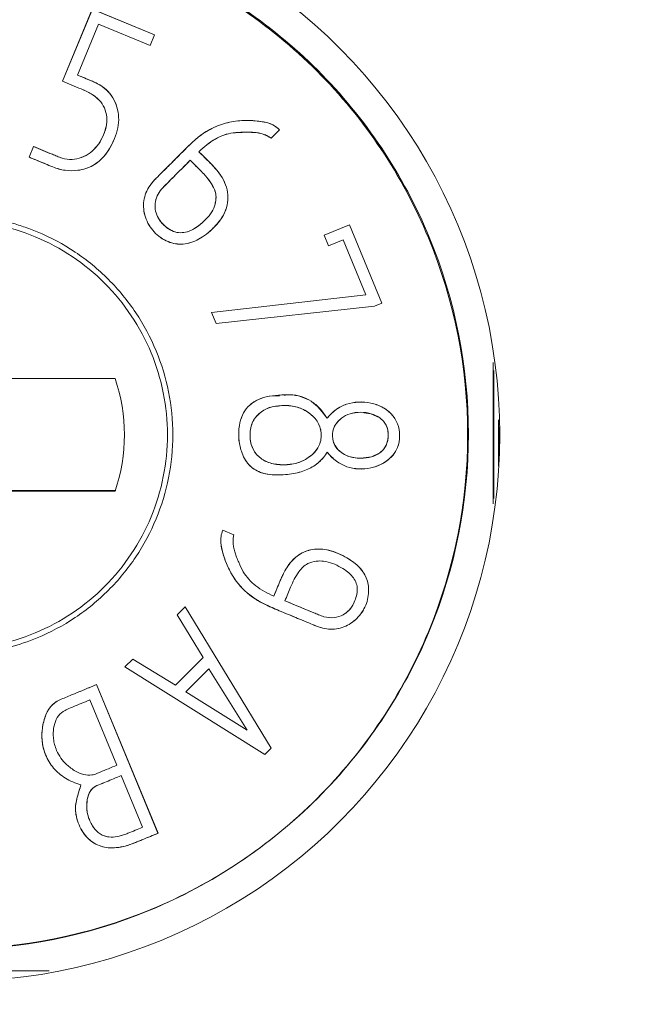
# Paper-space layout 'Sheet2' of a CAD drawing. Units: millimetres. Extents: x 1 to 278, y 1 to 214.
# Drawn here: x 114 to 117, y 104 to 109 of the extents above; entities that cross this region are included whole.
import ezdxf

# ---------------------------------------------------------------- set-up
doc = ezdxf.new("R2010")
doc.units = ezdxf.units.MM

psp = doc.layouts.new('Sheet2')

# ---------------------------------------------------------------- linework, layer by layer
at = {"color": 7, "linetype": 'Continuous', "lineweight": 18}
for p, q in [((114.3903, 108.7331), (114.5295, 109.0691)), ((114.3904, 108.7331), (114.5296, 109.0691)), ((114.559, 108.9989), (114.4608, 108.7619)), ((114.5591, 108.9989), (114.4609, 108.7619)), ((114.7987, 108.8996), (114.559, 108.9989)), ((114.8192, 108.9491), (114.7987, 108.8996)), ((114.4608, 108.7619), (114.4609, 108.7619)), ((114.3904, 108.7331), (114.3903, 108.7331)), ((115.4019, 108.507), (115.3628, 108.4679)), ((114.2355, 108.3791), (114.256, 108.4285)), ((114.6329, 108.4658), (114.6329, 108.4658)), ((115.026, 108.4047), (115.0261, 108.4047)), ((114.9861, 108.3648), (114.9862, 108.3648)), ((115.0595, 108.0895), (115.0594, 108.0895)), ((115.6104, 108.0149), (115.728, 108.0637)), ((115.728, 108.0637), (115.8792, 107.6984)), ((115.0981, 108.0532), (115.0982, 108.0532)), ((115.6308, 107.9655), (115.6104, 108.0149)), ((115.699, 107.9938), (115.6308, 107.9655)), ((115.8054, 107.737), (115.699, 107.9938)), ((115.0858, 107.6547), (115.8055, 107.737)), ((115.8792, 107.6984), (115.8449, 107.6842)), ((115.1076, 107.6034), (115.0857, 107.6547)), ((115.8449, 107.6842), (115.1076, 107.6034)), ((115.845, 107.6842), (115.1077, 107.6034)), ((116.3987, 106.7627), (116.3987, 107.4216)), ((116.4022, 106.7877), (116.4022, 107.3835)), ((114.6355, 107.3466), (114.1424, 107.3466)), ((115.781, 107.1893), (115.7809, 107.1893)), ((115.6244, 107.1612), (115.6245, 107.1612)), ((116.4262, 107.1211), (116.4262, 106.9597)), ((115.6244, 107.0035), (115.6245, 107.0035)), ((115.7809, 106.9749), (115.781, 106.9749)), ((115.4221, 106.9439), (115.4221, 106.9439)), ((115.3877, 106.8969), (115.3877, 106.8969)), ((114.1424, 106.8216), (114.6355, 106.8216)), ((114.1462, 106.8247), (114.6394, 106.8247)), ((115.1378, 106.6394), (115.1888, 106.6183)), ((114.9625, 106.2824), (115.3636, 105.6229)), ((114.9626, 106.2824), (115.3637, 105.6229)), ((115.046, 106.045), (114.9246, 106.2445)), ((115.0461, 106.045), (114.9247, 106.2445)), ((115.4011, 106.2637), (115.4012, 106.2637)), ((114.6815, 106.0014), (114.7185, 106.0376)), ((114.7185, 106.0376), (114.9168, 105.9158)), ((114.7186, 106.0376), (114.9169, 105.9158)), ((114.9168, 105.9158), (115.046, 106.045)), ((114.9169, 105.9158), (115.0461, 106.045)), ((115.046, 106.045), (115.0461, 106.045)), ((115.3344, 105.5937), (114.6815, 106.0014)), ((115.3344, 105.5937), (114.6816, 106.0014)), ((114.965, 105.8858), (115.0724, 105.9932)), ((114.965, 105.8858), (115.0723, 105.9932)), ((115.0724, 105.9932), (115.2522, 105.7064)), ((114.5488, 105.9189), (114.8357, 105.226)), ((114.5488, 105.9189), (114.5489, 105.9189)), ((114.5489, 105.9189), (114.8358, 105.226)), ((115.2522, 105.7064), (114.965, 105.8858)), ((114.5174, 105.8475), (114.6436, 105.5429)), ((114.5175, 105.8475), (114.6437, 105.5429)), ((115.3636, 105.6229), (115.3344, 105.5937)), ((114.6636, 105.4946), (114.7634, 105.2538)), ((114.5155, 105.2894), (114.5156, 105.2894)), ((114.8358, 105.226), (114.8357, 105.226)), ((113.4463, 104.5841), (114.3284, 104.5841))]:
    psp.add_line(p, q, dxfattribs=at)
at = {"color": 250, "linetype": 'Continuous', "lineweight": 18}
for p, q in [((114.5295, 109.0691), (114.8192, 108.9491)), ((114.5296, 109.0691), (114.8193, 108.9491)), ((115.0857, 107.6547), (115.8054, 107.737)), ((115.4302, 107.2213), (115.4301, 107.2213)), ((116.4232, 107.1538), (116.4232, 106.9382)), ((114.9246, 106.2445), (114.9625, 106.2824)), ((114.9169, 105.9158), (114.9168, 105.9158))]:
    psp.add_line(p, q, dxfattribs=at)
at = {"color": 7, "linetype": 'Continuous', "lineweight": 18, "flags": 128}
psp.add_lwpolyline([(115.796, 107.1873), (115.8288, 107.1828), (115.8696, 107.1632), (115.8872, 107.1475), (115.8997, 107.1288), (115.9071, 107.1069), (115.9095, 107.082), (115.9069, 107.0572), (115.8995, 107.0353), (115.8873, 107.0162), (115.8704, 107), (115.8316, 106.9812), (115.781, 106.9749), (115.781, 106.9749)], dxfattribs=at)
at = {"color": 7, "linetype": 'Continuous', "lineweight": 18}
psp.add_circle((113.883, 102.3588), 9.0047, dxfattribs=at)
psp.add_arc((113.8799, 107.0844), 2.5496, 359.9932, 180.0068, dxfattribs=at)
at = {"color": 250, "linetype": 'Continuous', "lineweight": 18}
psp.add_arc((113.8799, 107.0838), 2.5496, 179.9932, 0.0068, dxfattribs=at)
at = {"color": 7, "linetype": 'Continuous', "lineweight": 18}
for points, knots in [([(113.8799, 109.4841), (114.194, 109.4841), (114.508, 109.4216), (115.0884, 109.1812), (115.3546, 109.0033), (115.7988, 108.559), (115.9767, 108.2928), (116.2171, 107.7123), (116.2796, 107.3983), (116.2796, 106.7699), (116.2171, 106.4559), (115.9767, 105.8754), (115.7988, 105.6092), (115.3546, 105.1649), (115.0884, 104.987), (114.508, 104.7466), (114.194, 104.6841), (113.8799, 104.6841)], [0, 0, 0, 0, 0.125, 0.125, 0.25, 0.25, 0.375, 0.375, 0.5, 0.5, 0.625, 0.625, 0.75, 0.75, 0.875, 0.875, 1, 1, 1, 1]), ([(113.8838, 109.4872), (114.1979, 109.4872), (114.5119, 109.4247), (115.0923, 109.1843), (115.3585, 109.0064), (115.8027, 108.5621), (115.9806, 108.2959), (116.221, 107.7154), (116.2834, 107.4013), (116.2834, 106.773), (116.221, 106.459), (115.9806, 105.8785), (115.8027, 105.6123), (115.3585, 105.168), (115.0923, 104.9901), (114.5119, 104.7496), (114.1979, 104.6872), (113.8838, 104.6872)], [0, 0, 0, 0, 0.125, 0.125, 0.25, 0.25, 0.375, 0.375, 0.5, 0.5, 0.625, 0.625, 0.75, 0.75, 0.875, 0.875, 1, 1, 1, 1]), ([(114.256, 108.4285), (114.2705, 108.4225), (114.2995, 108.4105), (114.3382, 108.3944), (114.3678, 108.3823), (114.3977, 108.371), (114.4342, 108.366), (114.48, 108.3752), (114.5338, 108.4059), (114.5835, 108.4698), (114.6031, 108.5489), (114.5881, 108.6096), (114.5622, 108.6478), (114.5238, 108.6772), (114.4644, 108.7029), (114.4194, 108.7213), (114.3903, 108.7331)], [0, 0, 0, 0, 0.062776, 0.125554, 0.167464, 0.190545, 0.253179, 0.311518, 0.374259, 0.496969, 0.624847, 0.683815, 0.742161, 0.805683, 0.874445, 1, 1, 1, 1]), ([(114.2561, 108.4285), (114.2851, 108.4165), (114.3214, 108.4015), (114.3577, 108.3865), (114.3722, 108.3804), (114.3807, 108.3771), (114.4046, 108.3702), (114.4201, 108.3681), (114.4655, 108.3696), (114.4955, 108.3821), (114.5432, 108.4178), (114.5623, 108.4416), (114.5844, 108.4869), (114.5905, 108.5035), (114.5972, 108.535), (114.5981, 108.5506), (114.5938, 108.5963), (114.582, 108.6232), (114.5511, 108.6561), (114.5324, 108.6709), (114.5089, 108.6833), (114.4923, 108.6911), (114.4848, 108.6941), (114.4486, 108.7093), (114.4194, 108.7211), (114.3904, 108.7331)], [0, 0, 0, 0, 0.125, 0.15625, 0.15625, 0.1875, 0.1875, 0.25, 0.25, 0.375, 0.375, 0.5, 0.5, 0.5625, 0.5625, 0.625, 0.625, 0.75, 0.75, 0.8125, 0.84375, 0.84375, 0.875, 0.875, 1, 1, 1, 1]), ([(115.0981, 108.0532), (115.0862, 108.042), (115.0637, 108.0208), (115.0269, 107.9962), (114.9904, 107.9799), (114.9419, 107.9698), (114.8778, 107.9808), (114.8138, 108.0272), (114.772, 108.0962), (114.763, 108.1765), (114.79, 108.2401), (114.8261, 108.2803), (114.8859, 108.3387), (114.9512, 108.4057), (115.0279, 108.4799), (115.0942, 108.5196), (115.1687, 108.545), (115.2434, 108.5526), (115.3016, 108.5481), (115.3402, 108.5412), (115.3639, 108.5339), (115.3844, 108.5228), (115.3961, 108.5122), (115.4019, 108.507)], [0, 0, 0, 0, 0.0384, 0.072557, 0.10333, 0.131886, 0.187885, 0.250159, 0.311894, 0.372386, 0.432918, 0.467477, 0.498835, 0.629471, 0.687386, 0.748759, 0.809077, 0.871056, 0.923564, 0.945777, 0.963145, 0.981493, 1, 1, 1, 1]), ([(115.0982, 108.0532), (115.0491, 108.0041), (114.9767, 107.9643), (114.9061, 107.9757), (114.8594, 107.9947), (114.8363, 108.0108), (114.7991, 108.0511), (114.7856, 108.0737), (114.7691, 108.1237), (114.7663, 108.1508), (114.7734, 108.2004), (114.7854, 108.2302), (114.8073, 108.2586), (114.8168, 108.2699), (114.8227, 108.2762), (114.8369, 108.2904), (114.8652, 108.3187), (114.9029, 108.3565), (114.9336, 108.3871), (114.9454, 108.3989), (114.9501, 108.4037), (114.9517, 108.4052), (114.9616, 108.4152), (114.993, 108.4462), (115.0157, 108.4669), (115.0303, 108.4779), (115.0337, 108.4804), (115.0391, 108.4843), (115.0473, 108.4901), (115.0668, 108.5026), (115.13, 108.5363), (115.2185, 108.5557), (115.3026, 108.548), (115.3606, 108.5374), (115.3834, 108.5256), (115.402, 108.507)], [0, 0, 0, 0, 0.125, 0.1875, 0.1875, 0.25, 0.25, 0.3125, 0.3125, 0.375, 0.375, 0.4375, 0.453125, 0.453125, 0.46875, 0.46875, 0.5, 0.5625, 0.59375, 0.601563, 0.601563, 0.609375, 0.609375, 0.625, 0.6875, 0.6875, 0.695313, 0.695313, 0.703125, 0.71875, 0.75, 0.875, 0.9375, 0.9375, 1, 1, 1, 1]), ([(115.3628, 108.4679), (115.3572, 108.4715), (115.3458, 108.4789), (115.3263, 108.4867), (115.3049, 108.4923), (115.283, 108.4951), (115.2594, 108.4959), (115.2275, 108.4957), (115.1731, 108.4937), (115.0971, 108.4675), (115.0506, 108.4264), (115.026, 108.4047)], [0, 0, 0, 0, 0.054452, 0.111015, 0.17089, 0.235094, 0.290321, 0.363642, 0.496344, 0.734075, 1, 1, 1, 1]), ([(115.2289, 108.4935), (115.2146, 108.4938), (115.171, 108.4945), (115.0972, 108.4666), (115.0506, 108.426), (115.0261, 108.4047)], [0, 0, 0, 0, 0.187644, 0.573584, 1, 1, 1, 1]), ([(115.3629, 108.4679), (115.351, 108.4747), (115.3261, 108.489), (115.2934, 108.4955), (115.2748, 108.4947), (115.2712, 108.4946)], [0, 0, 0, 0, 0.422484, 0.888462, 1, 1, 1, 1]), ([(114.6329, 108.4658), (114.596, 108.3766), (114.5393, 108.3273), (114.4429, 108.3154), (114.4216, 108.3155), (114.3822, 108.3206), (114.3639, 108.3259), (114.3089, 108.3487), (114.2723, 108.3639), (114.2356, 108.3791)], [0, 0, 0, 0, 0.5, 0.5, 0.625, 0.625, 0.75, 0.75, 1, 1, 1, 1]), ([(115.026, 108.4047), (115.0437, 108.387), (115.0688, 108.3616), (115.1073, 108.3236), (115.1351, 108.2868), (115.1567, 108.24), (115.1645, 108.1912), (115.1573, 108.1422), (115.1353, 108.0941), (115.111, 108.0674), (115.0981, 108.0532)], [0, 0, 0, 0, 0.180296, 0.257361, 0.389754, 0.510491, 0.625125, 0.74102, 0.862533, 1, 1, 1, 1]), ([(115.0261, 108.4047), (115.0384, 108.3924), (115.0568, 108.374), (115.0753, 108.3556), (115.0876, 108.3433), (115.0949, 108.336), (115.1279, 108.2991), (115.1458, 108.2691), (115.164, 108.2079), (115.1646, 108.1751), (115.146, 108.1122), (115.127, 108.082), (115.0982, 108.0532)], [0, 0, 0, 0, 0.125, 0.1875, 0.1875, 0.25, 0.25, 0.5, 0.5, 0.75, 0.75, 1, 1, 1, 1]), ([(115.0594, 108.0895), (115.0098, 108.0398), (114.9419, 108.0099), (114.8821, 108.0443), (114.8534, 108.072), (114.8444, 108.0831), (114.8316, 108.1048), (114.8272, 108.1161), (114.8195, 108.151), (114.822, 108.1757), (114.837, 108.2092), (114.8438, 108.22), (114.8612, 108.2406), (114.8708, 108.2495), (114.9152, 108.2938), (114.9506, 108.3293), (114.9861, 108.3648)], [0, 0, 0, 0, 0.25, 0.375, 0.375, 0.4375, 0.4375, 0.5, 0.5, 0.625, 0.625, 0.6875, 0.6875, 0.75, 0.75, 1, 1, 1, 1]), ([(115.0595, 108.0895), (115.0376, 108.0693), (114.9993, 108.034), (114.9201, 108.0199), (114.8681, 108.0543), (114.8371, 108.0917), (114.8229, 108.1269), (114.8205, 108.1636), (114.8307, 108.1995), (114.8467, 108.2245), (114.8645, 108.243), (114.8836, 108.2622), (114.9252, 108.3037), (114.9606, 108.3392), (114.9862, 108.3648)], [0, 0, 0, 0, 0.147104, 0.257484, 0.372693, 0.438834, 0.500012, 0.559395, 0.619662, 0.683511, 0.705813, 0.748646, 0.818861, 1, 1, 1, 1]), ([(114.9861, 108.3648), (114.9959, 108.3551), (115.0105, 108.3404), (115.0251, 108.3258), (115.0349, 108.316), (115.0427, 108.3081), (115.073, 108.2749), (115.0981, 108.2386), (115.1057, 108.2081), (115.1063, 108.1962), (115.1063, 108.1937), (115.1061, 108.1869), (115.1053, 108.1769), (115.0988, 108.1409), (115.0812, 108.1112), (115.0594, 108.0895)], [0, 0, 0, 0, 0.125, 0.1875, 0.1875, 0.25, 0.25, 0.5, 0.625, 0.625, 0.65625, 0.65625, 0.6875, 0.75, 1, 1, 1, 1]), ([(114.9862, 108.3648), (115.0005, 108.3505), (115.0214, 108.3294), (115.0538, 108.297), (115.0785, 108.2668), (115.0992, 108.2324), (115.1071, 108.2032), (115.1061, 108.1798), (115.1013, 108.1541), (115.088, 108.1213), (115.0693, 108.1004), (115.0595, 108.0895)], [0, 0, 0, 0, 0.1835506, 0.2693689, 0.415889, 0.5362355, 0.6313343, 0.6851274, 0.7469411, 0.8680048, 1, 1, 1, 1]), ([(113.8799, 108.1091), (113.9024, 108.1087), (113.9473, 108.1079), (114.014, 108.1011), (114.08, 108.0903), (114.1451, 108.0751), (114.2093, 108.0555), (114.3139, 108.0161), (114.4532, 107.9422), (114.6091, 107.8135), (114.7378, 107.6575), (114.8327, 107.4789), (114.8919, 107.2855), (114.9112, 107.0842), (114.8919, 106.8828), (114.8327, 106.6895), (114.7379, 106.5108), (114.6092, 106.3548), (114.4532, 106.2261), (114.2943, 106.1416), (114.146, 106.0912), (114.0141, 106.064), (113.9248, 106.0607), (113.8799, 106.0591)], [0, 0, 0, 0, 0.020995, 0.041815, 0.062549, 0.083288, 0.104122, 0.125142, 0.18758, 0.250105, 0.312544, 0.375069, 0.437507, 0.500033, 0.562471, 0.624996, 0.687434, 0.74996, 0.812398, 0.874923, 0.916717, 0.958167, 1, 1, 1, 1]), ([(113.8799, 108.0841), (114.0108, 108.0841), (114.1416, 108.0581), (114.3835, 107.9579), (114.4944, 107.8838), (114.6795, 107.6987), (114.7536, 107.5877), (114.8538, 107.3459), (114.8798, 107.215), (114.8798, 106.9532), (114.8538, 106.8224), (114.7536, 106.5805), (114.6795, 106.4696), (114.4944, 106.2844), (114.3835, 106.2103), (114.1416, 106.1101), (114.0108, 106.0841), (113.8799, 106.0841)], [0, 0, 0, 0, 0.125, 0.125, 0.25, 0.25, 0.375, 0.375, 0.5, 0.5, 0.625, 0.625, 0.75, 0.75, 0.875, 0.875, 1, 1, 1, 1]), ([(115.3877, 106.8969), (115.3683, 106.898), (115.3317, 106.9), (115.2821, 106.9217), (115.2448, 106.9587), (115.2217, 107.0088), (115.2104, 107.0664), (115.213, 107.124), (115.2266, 107.1755), (115.2532, 107.2167), (115.2924, 107.2459), (115.3436, 107.2652), (115.382, 107.2662), (115.4031, 107.2667)], [0, 0, 0, 0, 0.098427, 0.18449, 0.267889, 0.359174, 0.46002, 0.562942, 0.649295, 0.727383, 0.806372, 0.893548, 1, 1, 1, 1]), ([(115.4242, 107.2685), (115.4334, 107.2697), (115.4601, 107.2731), (115.5038, 107.2636), (115.5514, 107.2421), (115.5931, 107.2073), (115.6138, 107.177), (115.6245, 107.1612)], [0, 0, 0, 0, 0.114937, 0.334145, 0.545215, 0.762706, 1, 1, 1, 1]), ([(115.6244, 107.1612), (115.6309, 107.1688), (115.6434, 107.1835), (115.6655, 107.2019), (115.6893, 107.2166), (115.7235, 107.231), (115.7708, 107.2397), (115.8278, 107.2347), (115.8812, 107.2166), (115.9253, 107.1835), (115.9563, 107.1367), (115.9651, 107.0804), (115.9563, 107.0241), (115.9248, 106.9778), (115.8804, 106.9454), (115.8275, 106.9274), (115.7711, 106.9222), (115.7154, 106.933), (115.664, 106.96), (115.638, 106.9886), (115.6244, 107.0035)], [0, 0, 0, 0, 0.033204, 0.064956, 0.095899, 0.126726, 0.189285, 0.255107, 0.316683, 0.376269, 0.436976, 0.500193, 0.56306, 0.623822, 0.682815, 0.7448, 0.809202, 0.870836, 0.932883, 1, 1, 1, 1]), ([(115.6245, 107.1612), (115.6499, 107.1932), (115.6802, 107.215), (115.75, 107.2384), (115.7926, 107.2397), (115.8467, 107.2285), (115.8719, 107.2195), (115.8943, 107.2055), (115.9087, 107.1949), (115.9164, 107.1883), (115.949, 107.1545), (115.9622, 107.1206), (115.9622, 107.0401), (115.9488, 107.0063), (115.9157, 106.973), (115.9076, 106.9664), (115.8931, 106.9561), (115.8705, 106.9424), (115.8455, 106.9335), (115.7923, 106.9223), (115.7511, 106.9234), (115.6817, 106.9478), (115.651, 106.9705), (115.6245, 107.0035)], [0, 0, 0, 0, 0.125, 0.125, 0.25, 0.25, 0.3125, 0.34375, 0.34375, 0.375, 0.375, 0.5, 0.5, 0.625, 0.625, 0.65625, 0.65625, 0.6875, 0.75, 0.75, 0.875, 0.875, 1, 1, 1, 1]), ([(115.4221, 106.9439), (115.3982, 106.9439), (115.3769, 106.947), (115.3393, 106.9589), (115.3238, 106.967), (115.2793, 107.0042), (115.2648, 107.0398), (115.2651, 107.1078), (115.2718, 107.1381), (115.2886, 107.1629), (115.302, 107.1782), (115.3104, 107.1856), (115.3472, 107.2124), (115.3862, 107.2225), (115.4301, 107.2213)], [0, 0, 0, 0, 0.125, 0.125, 0.25, 0.25, 0.5, 0.5, 0.625, 0.6875, 0.6875, 0.75, 0.75, 1, 1, 1, 1]), ([(115.4221, 106.9439), (115.4006, 106.9453), (115.3602, 106.9478), (115.3149, 106.9718), (115.2888, 106.999), (115.2694, 107.0338), (115.2633, 107.0753), (115.267, 107.1166), (115.2771, 107.1458), (115.2942, 107.1712), (115.3232, 107.1972), (115.3618, 107.2166), (115.3933, 107.2181), (115.4061, 107.2188)], [0, 0, 0, 0, 0.1408651, 0.2646522, 0.3263202, 0.387902, 0.5239829, 0.5944691, 0.660293, 0.7253972, 0.7938487, 0.9157123, 1, 1, 1, 1]), ([(115.4302, 107.2213), (115.4411, 107.2206), (115.4624, 107.2192), (115.4931, 107.2113), (115.5214, 107.1988), (115.5551, 107.1766), (115.5892, 107.1384), (115.6016, 107.0787), (115.5854, 107.0182), (115.5392, 106.9759), (115.4831, 106.9485), (115.4426, 106.9455), (115.4221, 106.9439)], [0, 0, 0, 0, 0.067617, 0.131988, 0.19476, 0.257709, 0.381289, 0.499931, 0.620068, 0.751296, 0.874016, 1, 1, 1, 1]), ([(115.7809, 106.9749), (115.7461, 106.9749), (115.7163, 106.9841), (115.6856, 107.0053), (115.6791, 107.0108), (115.6689, 107.0218), (115.656, 107.0396), (115.6504, 107.0612), (115.6491, 107.0934), (115.6521, 107.1094), (115.6631, 107.1311), (115.6678, 107.1381), (115.6794, 107.1513), (115.6854, 107.1568), (115.7151, 107.1798), (115.745, 107.1893), (115.7809, 107.1893)], [0, 0, 0, 0, 0.25, 0.25, 0.3125, 0.3125, 0.375, 0.5, 0.5, 0.625, 0.625, 0.6875, 0.6875, 0.75, 0.75, 1, 1, 1, 1]), ([(115.781, 106.9749), (115.7702, 106.9754), (115.7489, 106.9764), (115.7186, 106.9856), (115.6871, 107.0021), (115.6578, 107.0318), (115.6464, 107.0777), (115.6555, 107.1261), (115.6885, 107.1626), (115.7322, 107.1861), (115.7642, 107.1882), (115.781, 107.1893)], [0, 0, 0, 0, 0.086621, 0.169049, 0.250713, 0.368968, 0.489101, 0.613337, 0.746764, 0.867273, 1, 1, 1, 1]), ([(115.7809, 107.1893), (115.8169, 107.1893), (115.8459, 107.18), (115.8754, 107.159), (115.8819, 107.1532), (115.892, 107.1417), (115.8962, 107.1355), (115.9063, 107.1152), (115.9097, 107.1001), (115.9091, 107.064), (115.904, 107.0404), (115.8919, 107.0216), (115.8823, 107.0101), (115.876, 107.0043), (115.8474, 106.9829), (115.8176, 106.9749), (115.7809, 106.9749)], [0, 0, 0, 0, 0.25, 0.25, 0.3125, 0.3125, 0.375, 0.375, 0.5, 0.5, 0.625, 0.6875, 0.6875, 0.75, 0.75, 1, 1, 1, 1]), ([(115.6244, 107.0035), (115.619, 106.995), (115.6081, 106.978), (115.5868, 106.9562), (115.5622, 106.9377), (115.534, 106.9226), (115.5023, 106.911), (115.4672, 106.9028), (115.4286, 106.8977), (115.4017, 106.8972), (115.3877, 106.8969)], [0, 0, 0, 0, 0.111433, 0.221572, 0.333279, 0.449302, 0.572096, 0.703741, 0.845928, 1, 1, 1, 1]), ([(115.4012, 106.2637), (115.3755, 106.2743), (115.3434, 106.2887), (115.3184, 106.3015), (115.3104, 106.306), (115.3073, 106.3078), (115.3044, 106.3095), (115.2976, 106.3135), (115.2577, 106.3384), (115.1953, 106.3975), (115.1579, 106.472), (115.1377, 106.5346), (115.1311, 106.5574), (115.127, 106.5995), (115.1298, 106.6199), (115.1379, 106.6394)], [0, 0, 0, 0, 0.125, 0.1875, 0.203125, 0.203125, 0.21875, 0.21875, 0.25, 0.5, 0.75, 0.75, 0.875, 0.875, 1, 1, 1, 1]), ([(115.4011, 106.2637), (115.379, 106.2732), (115.3405, 106.2896), (115.268, 106.3286), (115.2095, 106.384), (115.1666, 106.4544), (115.1464, 106.5051), (115.1343, 106.547), (115.1279, 106.579), (115.1279, 106.6099), (115.1345, 106.6296), (115.1378, 106.6394)], [0, 0, 0, 0, 0.144077, 0.250583, 0.492703, 0.614633, 0.742903, 0.818022, 0.875869, 0.938211, 1, 1, 1, 1]), ([(115.1888, 106.6183), (115.1877, 106.6117), (115.1855, 106.5982), (115.1859, 106.5771), (115.189, 106.5553), (115.1948, 106.5339), (115.2028, 106.512), (115.215, 106.4824), (115.2374, 106.4332), (115.2907, 106.3731), (115.3463, 106.3458), (115.3757, 106.3314)], [0, 0, 0, 0, 0.0550105, 0.1117989, 0.1714313, 0.2348304, 0.2927957, 0.3627116, 0.4962713, 0.7342782, 1, 1, 1, 1]), ([(115.3757, 106.3314), (115.3851, 106.3545), (115.4002, 106.3913), (115.4209, 106.4388), (115.4467, 106.4833), (115.4884, 106.5276), (115.5581, 106.5552), (115.6384, 106.5487), (115.7127, 106.5157), (115.7765, 106.4707), (115.8144, 106.4108), (115.8217, 106.3405), (115.8012, 106.2702), (115.7529, 106.2123), (115.6871, 106.177), (115.6232, 106.1763), (115.5751, 106.191), (115.528, 106.2115), (115.4699, 106.2351), (115.4239, 106.2542), (115.4011, 106.2637)], [0, 0, 0, 0, 0.062772, 0.100362, 0.130431, 0.192298, 0.249793, 0.313024, 0.389667, 0.452801, 0.507384, 0.562533, 0.62577, 0.687006, 0.747844, 0.808226, 0.842138, 0.874432, 0.937674, 1, 1, 1, 1]), ([(115.3758, 106.3314), (115.3853, 106.3544), (115.3949, 106.3774), (115.4068, 106.4062), (115.4091, 106.412), (115.4149, 106.4253), (115.4239, 106.4444), (115.4475, 106.4843), (115.4723, 106.5097), (115.5003, 106.5291), (115.51, 106.5345), (115.5328, 106.544), (115.5681, 106.5541), (115.6069, 106.5517), (115.6618, 106.5376), (115.692, 106.5243), (115.7646, 106.4832), (115.8035, 106.4411), (115.8154, 106.3889), (115.818, 106.3672), (115.8183, 106.3569), (115.8155, 106.3188), (115.8081, 106.2939), (115.7846, 106.25), (115.7691, 106.2312), (115.7306, 106.2004), (115.7082, 106.1886), (115.6628, 106.1768), (115.6269, 106.1758), (115.5881, 106.1869), (115.5615, 106.197), (115.5508, 106.2017), (115.4932, 106.2256), (115.4472, 106.2446), (115.4012, 106.2637)], [0, 0, 0, 0, 0.0625, 0.0625, 0.078125, 0.078125, 0.09375, 0.125, 0.1875, 0.1875, 0.21875, 0.21875, 0.25, 0.3125, 0.3125, 0.375, 0.375, 0.5, 0.53125, 0.53125, 0.5625, 0.5625, 0.625, 0.625, 0.6875, 0.6875, 0.75, 0.75, 0.8125, 0.84375, 0.84375, 0.875, 0.875, 1, 1, 1, 1]), ([(115.4278, 106.3099), (115.4365, 106.3313), (115.4552, 106.3776), (115.4841, 106.4401), (115.5271, 106.4849), (115.5712, 106.496), (115.6255, 106.4961), (115.6756, 106.4747), (115.7193, 106.4468), (115.7498, 106.418), (115.7724, 106.3691), (115.7606, 106.3307), (115.7544, 106.3107)], [0, 0, 0, 0, 0.125165, 0.26998, 0.371924, 0.44684, 0.508804, 0.663796, 0.730837, 0.789368, 0.890228, 1, 1, 1, 1]), ([(115.7543, 106.3107), (115.7417, 106.2803), (115.7236, 106.2585), (115.6875, 106.2386), (115.6725, 106.2335), (115.6419, 106.2301), (115.6259, 106.2314), (115.6011, 106.2383), (115.5923, 106.2417), (115.5773, 106.2479), (115.5549, 106.2572), (115.5025, 106.2789), (115.4576, 106.2975), (115.4277, 106.3099)], [0, 0, 0, 0, 0.25, 0.25, 0.375, 0.375, 0.5, 0.5, 0.5625, 0.5625, 0.625, 0.75, 1, 1, 1, 1]), ([(114.3119, 105.5914), (114.2973, 105.6267), (114.2919, 105.6649), (114.2969, 105.7161), (114.2983, 105.7255), (114.3033, 105.7492), (114.3126, 105.7821), (114.3274, 105.8073), (114.3521, 105.8342), (114.3663, 105.8433), (114.4028, 105.8584), (114.4576, 105.8811), (114.5123, 105.9038), (114.5489, 105.9189)], [0, 0, 0, 0, 0.25, 0.25, 0.3125, 0.3125, 0.375, 0.5, 0.5, 0.625, 0.625, 0.75, 1, 1, 1, 1]), ([(114.3119, 105.5914), (114.3085, 105.6004), (114.3018, 105.6183), (114.2963, 105.6467), (114.2939, 105.676), (114.296, 105.7185), (114.3059, 105.7696), (114.3311, 105.8147), (114.3595, 105.839), (114.3847, 105.8514), (114.4119, 105.8621), (114.4484, 105.8774), (114.494, 105.8962), (114.5305, 105.9113), (114.5488, 105.9189)], [0, 0, 0, 0, 0.060468, 0.121052, 0.18272, 0.246391, 0.389839, 0.509592, 0.564378, 0.624354, 0.686962, 0.74957, 0.874784, 1, 1, 1, 1]), ([(114.3631, 105.612), (114.3598, 105.621), (114.3532, 105.6386), (114.348, 105.6662), (114.3463, 105.6996), (114.3513, 105.7372), (114.3697, 105.7752), (114.3939, 105.796), (114.4188, 105.8065), (114.4442, 105.8172), (114.4787, 105.8314), (114.5044, 105.842), (114.5175, 105.8475)], [0, 0, 0, 0, 0.0860556, 0.169507, 0.2519934, 0.3864846, 0.5060788, 0.624527, 0.6634171, 0.7494779, 0.8723187, 1, 1, 1, 1]), ([(114.4762, 105.4509), (114.4633, 105.4553), (114.4383, 105.4638), (114.404, 105.4819), (114.374, 105.5036), (114.3485, 105.5292), (114.3271, 105.5584), (114.317, 105.5803), (114.3119, 105.5914)], [0, 0, 0, 0, 0.182628, 0.354115, 0.517727, 0.677215, 0.836623, 1, 1, 1, 1]), ([(114.6437, 105.5429), (114.6176, 105.5322), (114.5863, 105.5194), (114.5483, 105.5031), (114.5231, 105.4947), (114.4875, 105.4975), (114.4472, 105.5154), (114.4118, 105.5428), (114.3813, 105.5752), (114.3691, 105.5999), (114.3631, 105.612)], [0, 0, 0, 0, 0.250362, 0.300434, 0.368686, 0.484461, 0.608047, 0.756459, 0.880322, 1, 1, 1, 1]), ([(114.5156, 105.2894), (114.5128, 105.2969), (114.5073, 105.3122), (114.5037, 105.3368), (114.5034, 105.3679), (114.5085, 105.4024), (114.5244, 105.431), (114.5433, 105.4451), (114.5658, 105.4538), (114.6058, 105.4708), (114.6405, 105.4851), (114.6636, 105.4946)], [0, 0, 0, 0, 0.08032, 0.162366, 0.248005, 0.391633, 0.507834, 0.564003, 0.624247, 0.749498, 1, 1, 1, 1]), ([(114.8358, 105.226), (114.812, 105.2161), (114.7823, 105.2038), (114.7526, 105.1915), (114.7407, 105.1866), (114.7349, 105.1841), (114.7117, 105.1749), (114.6374, 105.1503), (114.5776, 105.1556), (114.5192, 105.1909), (114.5012, 105.2079), (114.4722, 105.2515), (114.461, 105.2784), (114.4524, 105.3158), (114.4501, 105.3342), (114.451, 105.352), (114.452, 105.3608), (114.4522, 105.362), (114.4528, 105.3657), (114.4561, 105.3839), (114.4648, 105.4143), (114.4763, 105.4509)], [0, 0, 0, 0, 0.125, 0.15625, 0.15625, 0.1875, 0.1875, 0.25, 0.5, 0.5, 0.625, 0.625, 0.75, 0.75, 0.8125, 0.84375, 0.84375, 0.859375, 0.859375, 0.875, 1, 1, 1, 1]), ([(114.7633, 105.2538), (114.7407, 105.2444), (114.7182, 105.2351), (114.69, 105.2234), (114.6821, 105.2203), (114.6682, 105.2156), (114.6479, 105.2098), (114.58, 105.2023), (114.5374, 105.2363), (114.5155, 105.2894)], [0, 0, 0, 0, 0.25, 0.25, 0.3125, 0.3125, 0.375, 0.5, 1, 1, 1, 1]), ([(114.7634, 105.2538), (114.7521, 105.2491), (114.7295, 105.2398), (114.6937, 105.2245), (114.6569, 105.2114), (114.6158, 105.2058), (114.5742, 105.2143), (114.5371, 105.2448), (114.5231, 105.2737), (114.5156, 105.2894)], [0, 0, 0, 0, 0.125414, 0.250827, 0.400444, 0.5256, 0.673422, 0.822675, 1, 1, 1, 1])]:
    psp.add_open_spline(points, degree=3, knots=knots, dxfattribs=at)
at = {"color": 250, "linetype": 'Continuous', "lineweight": 18}
for points, knots in [([(114.4608, 108.7619), (114.4822, 108.7529), (114.5133, 108.7398), (114.5598, 108.7205), (114.5956, 108.6952), (114.6266, 108.6574), (114.6465, 108.6131), (114.6542, 108.5651), (114.6504, 108.5145), (114.6389, 108.4825), (114.6329, 108.4658)], [0, 0, 0, 0, 0.175405, 0.255539, 0.380221, 0.502207, 0.620847, 0.743608, 0.865898, 1, 1, 1, 1]), ([(114.4609, 108.7619), (114.4762, 108.7555), (114.4991, 108.746), (114.5221, 108.7365), (114.5374, 108.7302), (114.5463, 108.7261), (114.5849, 108.7052), (114.6085, 108.6832), (114.6417, 108.6287), (114.6511, 108.5968), (114.6536, 108.5331), (114.6471, 108.5), (114.6329, 108.4658)], [0, 0, 0, 0, 0.125, 0.1875, 0.1875, 0.25, 0.25, 0.5, 0.5, 0.75, 0.75, 1, 1, 1, 1]), ([(114.6329, 108.4658), (114.6266, 108.4518), (114.6145, 108.4251), (114.5908, 108.3901), (114.5638, 108.3615), (114.5331, 108.3396), (114.4989, 108.3246), (114.4551, 108.3153), (114.4023, 108.3151), (114.3514, 108.3302), (114.3113, 108.3478), (114.2809, 108.3603), (114.2563, 108.3705), (114.2418, 108.3765), (114.2355, 108.3791)], [0, 0, 0, 0, 0.0964662, 0.184384, 0.2658717, 0.3435752, 0.4205319, 0.4998649, 0.6248218, 0.7495192, 0.8318367, 0.9010226, 0.9570771, 1, 1, 1, 1]), ([(115.3877, 106.8969), (115.3744, 106.8974), (115.3491, 106.8984), (115.3136, 106.9077), (115.2829, 106.9233), (115.2575, 106.9455), (115.2375, 106.9741), (115.2206, 107.0143), (115.2103, 107.0663), (115.2128, 107.1239), (115.2265, 107.1754), (115.2623, 107.2311), (115.3272, 107.2626), (115.3889, 107.2689), (115.4263, 107.2712), (115.4783, 107.2715), (115.5588, 107.2485), (115.6021, 107.1909), (115.6244, 107.1612)], [0, 0, 0, 0, 0.0467876, 0.0889746, 0.1282678, 0.1667606, 0.2066725, 0.2500056, 0.3197182, 0.3915572, 0.4512553, 0.5057874, 0.6199584, 0.6882908, 0.7251698, 0.7515215, 0.8720713, 1, 1, 1, 1]), ([(115.4301, 107.2213), (115.474, 107.2202), (115.5118, 107.2085), (115.5807, 107.154), (115.5977, 107.1197), (115.5965, 107.0587), (115.5886, 107.0305), (115.5697, 107.0063), (115.5547, 106.9911), (115.545, 106.9834), (115.5021, 106.9548), (115.464, 106.9439), (115.4221, 106.9439)], [0, 0, 0, 0, 0.25, 0.25, 0.5, 0.5, 0.625, 0.6875, 0.6875, 0.75, 0.75, 1, 1, 1, 1]), ([(115.7544, 106.3107), (115.75, 106.3013), (115.7415, 106.2834), (115.7227, 106.2609), (115.6956, 106.2407), (115.6564, 106.2284), (115.6158, 106.2322), (115.5731, 106.2505), (115.5124, 106.2746), (115.46, 106.2964), (115.4278, 106.3099)], [0, 0, 0, 0, 0.082311, 0.158119, 0.23135, 0.350395, 0.477574, 0.546903, 0.721039, 1, 1, 1, 1]), ([(114.5155, 105.2894), (114.506, 105.3122), (114.5023, 105.3364), (114.5042, 105.3685), (114.5048, 105.3748), (114.5073, 105.3899), (114.5124, 105.4108), (114.5217, 105.4262), (114.5378, 105.442), (114.5481, 105.4468), (114.5712, 105.4563), (114.6058, 105.4707), (114.6405, 105.485), (114.6636, 105.4946)], [0, 0, 0, 0, 0.25, 0.25, 0.3125, 0.3125, 0.375, 0.5, 0.5, 0.625, 0.625, 0.75, 1, 1, 1, 1]), ([(114.8357, 105.226), (114.8167, 105.2181), (114.7862, 105.2055), (114.7357, 105.1844), (114.6791, 105.1624), (114.6071, 105.1526), (114.5343, 105.1746), (114.4906, 105.2194), (114.4665, 105.2645), (114.4546, 105.3011), (114.4494, 105.3368), (114.4526, 105.3704), (114.4631, 105.4079), (114.4713, 105.4348), (114.4762, 105.4509)], [0, 0, 0, 0, 0.100304, 0.160486, 0.26704, 0.395392, 0.506558, 0.624254, 0.68891, 0.754747, 0.810532, 0.86345, 0.917754, 1, 1, 1, 1])]:
    psp.add_open_spline(points, degree=3, knots=knots, dxfattribs=at)
at = {"color": 7, "linetype": 'Continuous', "lineweight": 18}
for points in [[(114.6355, 107.3466), (114.694, 107.1782), (114.694, 106.99), (114.6355, 106.8216)], [(115.6245, 107.0035), (115.5832, 106.9324), (115.5041, 106.8969), (115.3877, 106.8969)]]:
    psp.add_open_spline(points, degree=3, dxfattribs=at)

doc.saveas('drawing.dxf')
